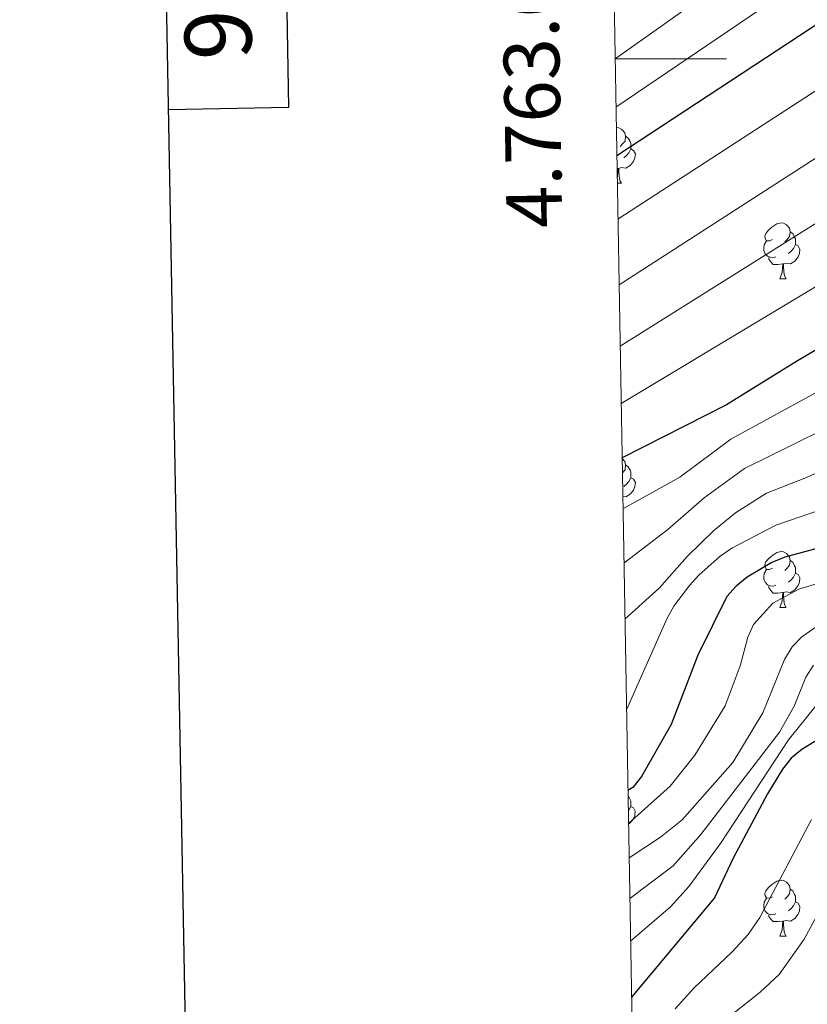
# Model space of a CAD drawing. Units: metres. Extents: x 619632 to 624139, y 4761471 to 4764520.
# Drawn here: x 620438 to 620579, y 4762830 to 4763007 of the extents above; entities that cross this region are included whole.
import ezdxf
from ezdxf.enums import TextEntityAlignment as Align

# ---------------------------------------------------------------- set-up
doc = ezdxf.new("R2010")
doc.units = ezdxf.units.M
doc.header["$MEASUREMENT"] = 0
for name, color, linetype, lineweight in [('Nivel 36', 7, 'Continuous', 0), ('Nivel 4', 7, 'Continuous', 0), ('Nivel 5', 7, 'Continuous', 0), ('Nivel 61', 7, 'Continuous', 0), ('Nivel 63', 7, 'Continuous', 0)]:
    doc.layers.add(name, color=color, linetype=linetype, lineweight=lineweight)
doc.styles.add('Style-arial', font='arial.shx', dxfattribs={"bigfont": 'arialbig.shx'})

msp = doc.modelspace()

# ---------------------------------------------------------------- linework, layer by layer
at = {"layer": 'Nivel 36', "color": 92, "linetype": 'Continuous', "lineweight": 0}
for p, q in [((620545.4, 4762980.34), (620545.19, 4762980.32)), ((620545.24, 4762977.66), (620545.98, 4762977.66)), ((620574.43, 4762960.51), (620575.55, 4762960.51)), ((620574.43, 4762901.52), (620575.55, 4762901.52)), ((620574.43, 4762842.53), (620575.55, 4762842.53))]:
    msp.add_line(p, q, dxfattribs=at)
at = {"layer": 'Nivel 36', "color": 92, "linetype": 'Continuous', "lineweight": 0, "flags": 128}
for points in [[(620545.06, 4762987.68), (620545.09, 4762987.69), (620545.52, 4762987.64), (620546.05, 4762987.32), (620546.58, 4762986.74), (620546.74, 4762986.1), (620546.63, 4762985.25), (620546.2, 4762984.72), (620545.78, 4762984.29)], [(620546.74, 4762986.1), (620547.21, 4762985.78), (620547.53, 4762985.14), (620547.69, 4762984.82), (620547.69, 4762984.24), (620547.69, 4762983.82), (620547.32, 4762983.13), (620546.9, 4762982.65), (620546.42, 4762982.23)], [(620547.69, 4762983.82), (620548.14, 4762983.57), (620548.49, 4762982.95), (620548.38, 4762982.23), (620548.17, 4762981.59), (620547.58, 4762980.85), (620546.79, 4762980.37), (620545.94, 4762980.47), (620545.51, 4762980.34)], [(620545.22, 4762978.64), (620545.29, 4762978.82), (620545.4, 4762980.34), (620545.51, 4762980.34), (620545.54, 4762979.76), (620545.58, 4762979.07), (620545.65, 4762978.46), (620545.76, 4762978.06), (620545.98, 4762977.66)], [(620573.13, 4762967.57), (620572.6, 4762967.31), (620572.07, 4762967.36), (620571.8, 4762967.73), (620571.75, 4762968.16), (620571.91, 4762968.68), (620572.39, 4762969.27), (620573.02, 4762969.8), (620573.92, 4762970.39), (620574.67, 4762970.55), (620575.09, 4762970.49), (620575.62, 4762970.18), (620576.15, 4762969.59), (620576.31, 4762968.95), (620576.2, 4762968.1), (620575.78, 4762967.57), (620575.36, 4762967.15)], [(620576.31, 4762968.95), (620576.79, 4762968.64), (620577.1, 4762968), (620577.26, 4762967.68), (620577.26, 4762967.1), (620577.26, 4762966.67), (620576.89, 4762965.98), (620576.47, 4762965.5), (620575.99, 4762965.08)], [(620573.71, 4762964.49), (620573.29, 4762964.33), (620572.7, 4762964.39), (620572.23, 4762964.6), (620571.8, 4762965.03), (620571.59, 4762965.61), (620571.59, 4762966.03), (620571.64, 4762966.62), (620572.07, 4762967.31)], [(620577.26, 4762966.67), (620577.72, 4762966.42), (620578.06, 4762965.81), (620577.95, 4762965.08), (620577.74, 4762964.44), (620577.16, 4762963.7), (620576.36, 4762963.22), (620575.51, 4762963.33), (620575.08, 4762963.2)], [(620574.97, 4762963.2), (620574.08, 4762963.11), (620573.24, 4762963.11), (620572.81, 4762963.54), (620572.49, 4762964.02), (620572.49, 4762964.33)], [(620574.43, 4762960.51), (620574.86, 4762961.67), (620574.97, 4762963.2), (620575.08, 4762963.2), (620575.12, 4762962.61), (620575.15, 4762961.93), (620575.22, 4762961.31), (620575.34, 4762960.91), (620575.55, 4762960.51)], [(620546.11, 4762928.26), (620546.58, 4762927.74), (620546.74, 4762927.1), (620546.63, 4762926.25), (620546.2, 4762925.72), (620546.15, 4762925.68)], [(620546.74, 4762927.1), (620547.21, 4762926.79), (620547.53, 4762926.15), (620547.69, 4762925.83), (620547.69, 4762925.25), (620547.69, 4762924.82), (620547.32, 4762924.13), (620546.9, 4762923.65), (620546.42, 4762923.23)], [(620547.69, 4762924.82), (620548.14, 4762924.57), (620548.49, 4762923.96), (620548.38, 4762923.23), (620548.17, 4762922.59), (620547.58, 4762921.85), (620546.79, 4762921.37), (620546.23, 4762921.44)], [(620573.13, 4762908.58), (620572.6, 4762908.32), (620572.07, 4762908.37), (620571.8, 4762908.74), (620571.75, 4762909.17), (620571.91, 4762909.69), (620572.39, 4762910.28), (620573.02, 4762910.81), (620573.92, 4762911.4), (620574.67, 4762911.56), (620575.09, 4762911.5), (620575.62, 4762911.19), (620576.15, 4762910.6), (620576.31, 4762909.96), (620576.2, 4762909.11), (620575.78, 4762908.58), (620575.36, 4762908.16)], [(620576.31, 4762909.96), (620576.79, 4762909.65), (620577.1, 4762909.01), (620577.26, 4762908.69), (620577.26, 4762908.11), (620577.26, 4762907.68), (620576.89, 4762906.99), (620576.47, 4762906.51), (620575.99, 4762906.09)], [(620573.71, 4762905.5), (620573.29, 4762905.34), (620572.7, 4762905.4), (620572.23, 4762905.61), (620571.8, 4762906.04), (620571.59, 4762906.62), (620571.59, 4762907.04), (620571.64, 4762907.63), (620572.07, 4762908.32)], [(620577.26, 4762907.68), (620577.72, 4762907.43), (620578.06, 4762906.82), (620577.95, 4762906.09), (620577.74, 4762905.45), (620577.16, 4762904.71), (620576.36, 4762904.23), (620575.51, 4762904.34), (620575.08, 4762904.21)], [(620574.97, 4762904.21), (620574.08, 4762904.12), (620573.24, 4762904.12), (620572.81, 4762904.55), (620572.49, 4762905.03), (620572.49, 4762905.34)], [(620574.43, 4762901.52), (620574.86, 4762902.68), (620574.97, 4762904.21), (620575.08, 4762904.21), (620575.12, 4762903.62), (620575.15, 4762902.94), (620575.22, 4762902.32), (620575.34, 4762901.92), (620575.55, 4762901.52)], [(620547.17, 4762867.82), (620547.21, 4762867.8), (620547.52, 4762867.16), (620547.68, 4762866.84), (620547.68, 4762866.26), (620547.68, 4762865.83), (620547.32, 4762865.14), (620547.22, 4762865.04)], [(620547.68, 4762865.83), (620548.14, 4762865.58), (620548.48, 4762864.97), (620548.38, 4762864.24), (620548.16, 4762863.6), (620547.58, 4762862.86), (620547.26, 4762862.67)], [(620573.13, 4762849.59), (620572.6, 4762849.32), (620572.07, 4762849.38), (620571.8, 4762849.75), (620571.75, 4762850.17), (620571.91, 4762850.69), (620572.39, 4762851.29), (620573.02, 4762851.82), (620573.92, 4762852.4), (620574.67, 4762852.56), (620575.09, 4762852.51), (620575.62, 4762852.19), (620576.15, 4762851.61), (620576.31, 4762850.97), (620576.2, 4762850.12), (620575.78, 4762849.59), (620575.36, 4762849.16)], [(620576.31, 4762850.97), (620576.79, 4762850.65), (620577.1, 4762850.01), (620577.26, 4762849.69), (620577.26, 4762849.11), (620577.26, 4762848.69), (620576.89, 4762848), (620576.47, 4762847.52), (620575.99, 4762847.1)], [(620573.71, 4762846.51), (620573.29, 4762846.35), (620572.7, 4762846.41), (620572.23, 4762846.62), (620571.8, 4762847.04), (620571.59, 4762847.63), (620571.59, 4762848.05), (620571.64, 4762848.63), (620572.07, 4762849.32)], [(620577.26, 4762848.69), (620577.72, 4762848.44), (620578.06, 4762847.82), (620577.95, 4762847.1), (620577.74, 4762846.46), (620577.16, 4762845.72), (620576.36, 4762845.24), (620575.51, 4762845.34), (620575.08, 4762845.21)], [(620574.97, 4762845.21), (620574.08, 4762845.13), (620573.24, 4762845.13), (620572.81, 4762845.56), (620572.49, 4762846.03), (620572.49, 4762846.35)], [(620574.43, 4762842.53), (620574.86, 4762843.69), (620574.97, 4762845.21), (620575.08, 4762845.21), (620575.12, 4762844.63), (620575.15, 4762843.94), (620575.22, 4762843.33), (620575.34, 4762842.93), (620575.55, 4762842.53)]]:
    msp.add_lwpolyline(points, dxfattribs=at)
at = {"layer": 'Nivel 4', "color": 36, "linetype": 'Continuous', "lineweight": 30, "flags": 128}
for points, elevation in [([(620613.27, 4763049.38), (620614.32, 4763046.38), (620615.19, 4763040.99), (620614.96, 4763035.89), (620614.34, 4763033.17), (620611.96, 4763028.65), (620610.54, 4763026.58), (620608.56, 4763024.84), (620600.48, 4763018.97), (620545.15, 4762982.6)], 825), ([(620695.92, 4763008.48), (620694.52, 4763006.3), (620692.68, 4763004.6), (620690.35, 4763003.31), (620679.58, 4763001.14), (620666.64, 4762999.09), (620650.65, 4762995.73), (620645.47, 4762994.14), (620640.93, 4762992), (620633.76, 4762987.37), (620627.83, 4762982.46), (620624.02, 4762979.16), (620610.74, 4762966.24), (620604.22, 4762961.42), (620577.64, 4762945.8), (620564.86, 4762937.92), (620546.11, 4762928.36)], 800), ([(620583.14, 4762912.67), (620575.35, 4762910.53), (620573.03, 4762909.57), (620568.55, 4762906.99), (620566.57, 4762905.37), (620564.92, 4762903.48), (620559.73, 4762892.99), (620554.93, 4762880.49), (620549.6, 4762871.2), (620548.05, 4762869.23), (620547.16, 4762868.7)], 775), ([(620583.09, 4762878.92), (620578.41, 4762876.06), (620576.47, 4762874.48), (620574.91, 4762872.52), (620572.23, 4762868.05), (620566.03, 4762856.51), (620562.7, 4762849.43), (620547.81, 4762831.6)], 750)]:
    msp.add_lwpolyline(points, dxfattribs=dict(at, elevation=elevation))
at = {"layer": 'Nivel 5', "color": 36, "linetype": 'Continuous', "lineweight": 0, "flags": 128}
for points, elevation in [([(620541.83, 4763171.2), (620571.4, 4763138.3), (620573.61, 4763135.47), (620590.99, 4763117.3), (620609.73, 4763095.57), (620626.96, 4763069.63), (620634.89, 4763053.97), (620636.86, 4763051.27), (620639.5, 4763044.64), (620642.67, 4763039.55), (620644.01, 4763034.64), (620647.36, 4763028.1), (620647.33, 4763025.4), (620646.41, 4763022.42), (620644.24, 4763021.17), (620640.44, 4763020.36), (620633.83, 4763016.83), (620630.9, 4763016.21), (620622.7, 4763012.75), (620594.56, 4762991.28), (620588.19, 4762986.88), (620545.56, 4762959.42)], 815), ([(620542.04, 4763159.2), (620563.24, 4763133.57), (620566.64, 4763129.31), (620583.31, 4763110.97), (620599.58, 4763091.61), (620602.5, 4763088.54), (620606.68, 4763082.02), (620609.34, 4763078.78), (620615.72, 4763068.96), (620621.13, 4763058.56), (620626.44, 4763046), (620627.34, 4763042.82), (620628.66, 4763040.7), (620629.65, 4763034.86), (620631.01, 4763032.47), (620631.06, 4763029.97), (620629.32, 4763027.3), (620626.4, 4763026.61), (620618.56, 4763020.41), (620612.55, 4763016.59), (620589.16, 4762999.63), (620545.35, 4762971.2)], 820), ([(620542.52, 4763132), (620556.17, 4763113.44), (620566.74, 4763100.87), (620583.08, 4763079.82), (620586.47, 4763075.86), (620589.37, 4763071.38), (620592.44, 4763067.44), (620597.58, 4763058.88), (620600.38, 4763052.84), (620602.81, 4763044.88), (620603.39, 4763041.29), (620603.43, 4763038.79), (620603.18, 4763037), (620601.99, 4763033.71), (620598.66, 4763028.84), (620591.27, 4763023.22), (620572.66, 4763010.07), (620545, 4762991.31)], 830), ([(620542.78, 4763117.49), (620559.43, 4763095.14), (620583.47, 4763061.85), (620587.75, 4763054.13), (620590.15, 4763048.81), (620591.3, 4763043.38), (620591.56, 4763040.75), (620591.39, 4763038.1), (620590.39, 4763035.69), (620588.55, 4763032.69), (620585.85, 4763030.73), (620584.18, 4763028.88), (620567.81, 4763016.28), (620544.84, 4763000.01)], 835), ([(620702.11, 4763026.25), (620711.38, 4763006.75), (620711.53, 4763003.36), (620702.99, 4762999.47), (620692.14, 4762995.11), (620669.28, 4762990.73), (620653.04, 4762987.12), (620645.94, 4762984.57), (620637.46, 4762979.63), (620628.85, 4762973.44), (620615.11, 4762960.89), (620608.38, 4762956.02), (620588.1, 4762943.99), (620565.62, 4762931.76), (620556.48, 4762924.9), (620546.27, 4762919.25)], 795), ([(620731.1, 4763014.02), (620737.06, 4763004.66), (620745.51, 4762994.33), (620746.1, 4762991.87), (620744.68, 4762989.44), (620741.94, 4762988.29), (620716.91, 4762985.23), (620696.83, 4762978.9), (620673.37, 4762973.84), (620665.97, 4762971.71), (620657.81, 4762969.89), (620652, 4762967.84), (620641.31, 4762962.35), (620632.74, 4762957.44), (620623.11, 4762949.63), (620615.68, 4762944.55), (620594.66, 4762931.94), (620579.23, 4762924.87), (620572.06, 4762922.03), (620566.48, 4762918.5), (620562.59, 4762915.35), (620557.8, 4762910.7), (620552.84, 4762905.06), (620546.62, 4762899.4)], 785), ([(620638.9, 4763009.68), (620629.21, 4763006.1), (620622.87, 4763001.77), (620600.43, 4762983.3), (620593.84, 4762978.59), (620545.75, 4762948.45)], 810), ([(620546.44, 4762909.47), (620554.31, 4762915.54), (620560.84, 4762921.22), (620568.08, 4762926.46), (620591.38, 4762937.97), (620605.35, 4762946.14), (620612.03, 4762950.28), (620618.99, 4762955.17), (620629.83, 4762964.68), (620638.15, 4762970.16), (620649.06, 4762976.26), (620655.43, 4762978.5), (620667.08, 4762981.31), (620693.72, 4762986.93), (620696.07, 4762987.81), (620727.91, 4762996.2), (620729.62, 4762998.1), (620729.66, 4762998.66), (620728.52, 4763001.01), (620721.83, 4763010.82)], 790), ([(620674.71, 4763009.28), (620662.58, 4763006.92), (620658.16, 4763005.39), (620649.83, 4763003.77), (620642.63, 4763001.9), (620638.48, 4763000.63), (620634.85, 4762998.92), (620628.58, 4762994.77), (620622.36, 4762989.76), (620605.97, 4762975.1), (620599.28, 4762970.17), (620545.93, 4762938.11)], 805), ([(620700.06, 4762954.66), (620681.67, 4762950.64), (620673.04, 4762947.89), (620662.35, 4762945.08), (620642.32, 4762936.1), (620619.52, 4762921.88), (620611.66, 4762917.94), (620606.03, 4762914.56), (620600.78, 4762912.35), (620589.68, 4762908.38), (620577.87, 4762904.81), (620573.2, 4762902.3), (620569.71, 4762898.44), (620568.68, 4762896.17), (620567.29, 4762891.07), (620564.64, 4762883.86), (620559.17, 4762875), (620554.74, 4762869.43), (620547.26, 4762862.75)], 770), ([(620546.9, 4762883.13), (620554.22, 4762899.59), (620555.43, 4762901.77), (620558.21, 4762905.46), (620559.87, 4762907.34), (620563.74, 4762910.75), (620565.8, 4762912.17), (620573.75, 4762916.29), (620582.65, 4762919.34)], 780), ([(620582.68, 4762899.22), (620578.4, 4762896.24), (620576.65, 4762894.46), (620575.26, 4762892.18), (620571.38, 4762882.64), (620566.02, 4762873.7), (620556.9, 4762863.41), (620553, 4762860.28), (620547.37, 4762856.56)], 765), ([(620580.48, 4762891.18), (620579.11, 4762888.99), (620577.02, 4762883.83), (620574.37, 4762879.13), (620560.27, 4762860.75), (620555.26, 4762855.14), (620547.5, 4762849.3)], 760), ([(620580.94, 4762883.94), (620576.02, 4762877.74), (620563.88, 4762859.35), (620558.15, 4762851.52), (620554.79, 4762847.81), (620547.63, 4762841.62)], 755), ([(620555.62, 4762829.47), (620558.98, 4762833.22), (620565.88, 4762839.7), (620568.78, 4762842.85), (620570.82, 4762845.86), (620580.12, 4762863.44)], 745), ([(620559.06, 4762823.06), (620570.88, 4762832.5), (620574.31, 4762835.65), (620578.84, 4762841.98), (620587.59, 4762858.2)], 740)]:
    msp.add_lwpolyline(points, dxfattribs=dict(at, elevation=elevation))
at = {"layer": 'Nivel 61', "color": 250, "linetype": 'Continuous', "lineweight": 0}
msp.add_3dface([(620564.56, 4761880.5), (620523.82, 4764194.02), (623918.97, 4764254.61), (623960.86, 4761941.1)], dxfattribs=at)
at = {"layer": 'Nivel 63', "color": 7, "linetype": 'Continuous', "lineweight": 0}
msp.add_line((620544.84, 4763000), (620564.84, 4763000), dxfattribs=at)
at = {"layer": 'Nivel 63', "color": 7, "linetype": 'Continuous', "lineweight": 30, "flags": 128}
for points in [[(620441.19, 4764242.36), (620486.3, 4761827.79), (624040.68, 4761894.22), (623995.62, 4764305.79), (620441.19, 4764242.36)], [(620464.57, 4762990.92), (620486.27, 4762991.31), (620484.91, 4763067.47), (620463.15, 4763067.08)]]:
    msp.add_lwpolyline(points, dxfattribs=at)
at = {"layer": 'Nivel 63', "color": 7, "linetype": 'Continuous', "lineweight": 0}
msp.add_3dface([(619685.04, 4761470.94), (619632.07, 4764440.48), (624086.36, 4764519.96), (624139.34, 4761550.42)], dxfattribs=at)

# ---------------------------------------------------------------- texts
at = {"layer": 'Nivel 63', "color": 7, "linetype": 'Continuous', "lineweight": 0, "style": 'Style-arial'}
msp.add_text('90 (8-8)', height=12, rotation=91.0231, dxfattribs=at).set_placement((620473.1, 4763028.15), align=Align.MIDDLE_CENTER)
msp.add_text('4.763.000', height=10, rotation=91.0088, dxfattribs=at).set_placement((620534.84, 4763000), align=Align.CENTER)

doc.saveas('drawing.dxf')
